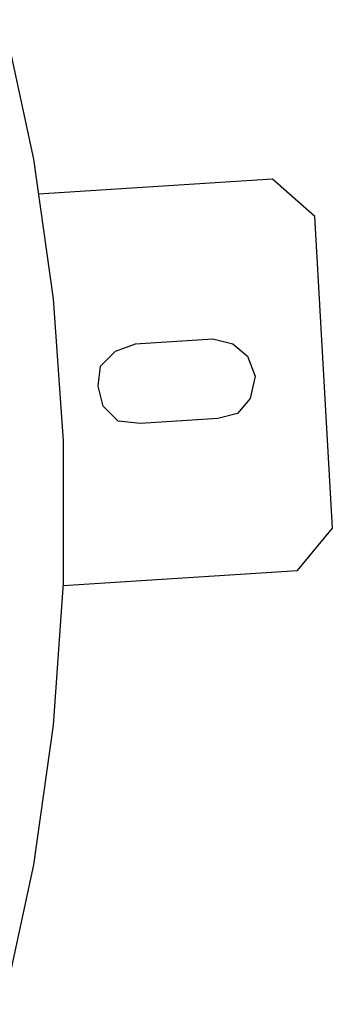
# Model space of a CAD drawing. Units: millimetres. Extents: x 14303 to 50279, y 2942 to 12698.
# Drawn here: x 15525 to 15564, y 8584 to 8705 of the extents above; entities that cross this region are included whole.
import ezdxf

# ---------------------------------------------------------------- set-up
doc = ezdxf.new("R2010")
doc.units = ezdxf.units.MM
doc.layers.add('AIRZONE HARDWARE', color=7, linetype='Continuous')

msp = doc.modelspace()

# ---------------------------------------------------------------- linework, layer by layer
at = {"layer": 'AIRZONE HARDWARE', "color": 7}
for p, q in [((15523.19, 8705.2), (15526.87, 8688.05)), ((15526.87, 8688.05), (15529.32, 8670.9)), ((15556.27, 8685.6), (15527.48, 8683.76)), ((15561.47, 8681), (15556.27, 8685.6)), ((15563.62, 8642.72), (15561.47, 8681)), ((15529.32, 8670.9), (15530.54, 8653.44)), ((15539.42, 8665.39), (15548.92, 8666)), ((15548.92, 8666), (15551.37, 8665.39)), ((15536.97, 8664.47), (15539.42, 8665.39)), ((15551.37, 8665.39), (15553.21, 8663.86)), ((15535.14, 8662.63), (15536.97, 8664.47)), ((15553.21, 8663.86), (15554.12, 8661.41)), ((15534.83, 8660.18), (15535.14, 8662.63)), ((15554.12, 8661.41), (15553.51, 8658.65)), ((15535.44, 8657.73), (15534.83, 8660.18)), ((15537.28, 8655.89), (15535.44, 8657.73)), ((15553.51, 8658.65), (15551.98, 8656.81)), ((15551.98, 8656.81), (15549.53, 8656.2)), ((15540.04, 8655.59), (15537.28, 8655.89)), ((15549.53, 8656.2), (15540.04, 8655.59)), ((15530.54, 8653.44), (15530.54, 8635.99)), ((15559.33, 8637.52), (15563.62, 8642.72)), ((15530.54, 8635.68), (15559.33, 8637.52)), ((15530.54, 8635.99), (15529.32, 8618.53)), ((15529.32, 8618.53), (15526.87, 8601.38)), ((15526.87, 8601.38), (15523.19, 8584.23))]:
    msp.add_line(p, q, dxfattribs=at)

doc.saveas('drawing.dxf')
